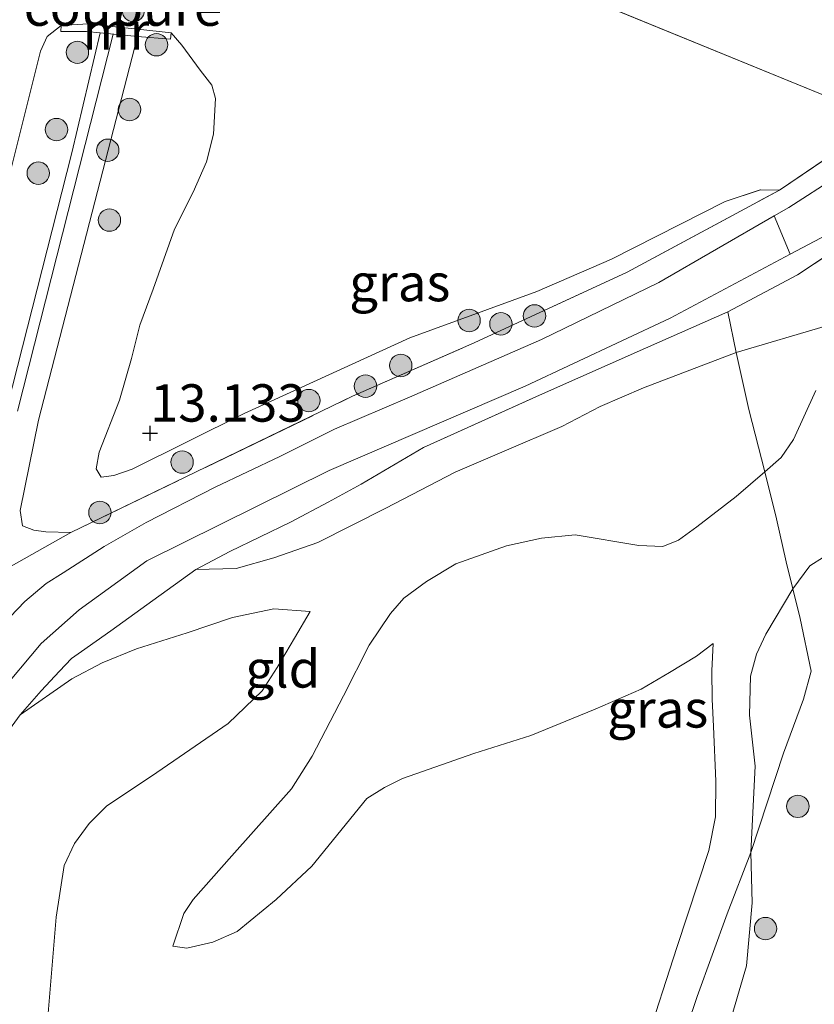
# Model space of a CAD drawing. Units: metres. Extents: x 189990 to 199073, y 429002 to 431253.
# Drawn here: x 190164 to 190217, y 431110 to 431176 of the extents above; entities that cross this region are included whole.
import ezdxf
from ezdxf.enums import TextEntityAlignment as Align

# ---------------------------------------------------------------- set-up
doc = ezdxf.new("R2010")
doc.units = ezdxf.units.M
doc.linetypes.add('IE-TERREINAFSCHEIDING', pattern=[10, 8, -2])
doc.layers.get('0').update_dxf_attribs({"lineweight": 25})
for name, color, linetype, lineweight in [('B-ME-GR-BOOM-S-B1', 93, 'Continuous', 18), ('B-ME-GW-GRONDWERKLIJN-L-B1', 10, 'Continuous', 25), ('B-ME-GW-HOOGTEPUNT-S-B1', 10, 'Continuous', 25), ('B-ME-GW-KRUINLIJN-L-B1', 93, 'Continuous', 18), ('B-ME-GW-TEENLIJN-L-B1', 93, 'Continuous', 18), ('B-ME-IE-GRASLAND-GV-B6', 93, 'Continuous', 18), ('B-ME-IE-GRONDWERKLIJN-GROND_INGERICHT-GV-B6', 253, 'Continuous', 18), ('B-ME-IE-HULPGEOMETRIE-L-B1', 53, 'Continuous', 18), ('B-ME-IE-TERREINAFSCHEIDING-RASTERHEKWERK-L-B1', 8, 'IE-TERREINAFSCHEIDING', 18), ('B-ME-MW-MUUR-GV-B6', 8, 'IE-TERREINAFSCHEIDING-KUNSTMATIG', 18), ('B-ME-VH-VERH_SOORT-BITUMEN-GV-B6', 8, 'IE-TERREINAFSCHEIDING-NATUURLIJK-HOUTWAL', 18), ('B-ME-VH-VERH_SOORT-HALF_VERHARDING-GV-B6', 8, 'IE-TERREINAFSCHEIDING-NATUURLIJK-HOUTWAL', 18)]:
    doc.layers.add(name, color=color, linetype=linetype, lineweight=lineweight)
doc.styles.add('NLCS-ISO', font='NLCS-ISO.TTF')
doc.linetypes.add('IE-TERREINAFSCHEIDING-KUNSTMATIG', pattern='A,4,[82,NLCS.SHX,S=0.75,R=90,X=0,Y=0],4,-2', length=10)
doc.linetypes.add('IE-TERREINAFSCHEIDING-NATUURLIJK-HOUTWAL', pattern='A,7,-1.5,[67,NLCS.SHX,S=0.75,R=45,X=0,Y=0],-1.5,7,-1.5,[70,NLCS.SHX,S=0.75,R=0,X=0,Y=0],-1.5', length=20)

# ---------------------------------------------------------------- blocks, each defined once
blk = doc.blocks.new('d40dz_FeatureWriter_4_65_FMEBLOCK3')
at = {"layer": 'B-ME-IE-GRONDWERKLIJN-GROND_INGERICHT-GV-B6'}
for points in [[(69.808, 88.478, 12.635), (108.09, 72.8, 12.251)], [(108.508, 69.673, 12.898), (104.259, 66.808, 12.901), (102.98, 66.831, 12.614), (100.617, 66.045, 12.524), (93.019, 62.191, 12.523), (88.035, 60.019, 12.574), (79.542, 56.916, 12.695), (68.437, 51.862, 13.01), (60.966, 48.137, 13.456), (59.732, 47.695, 13.512), (58.879, 47.604, 13.531), (58.55, 48.143, 13.519), (58.75, 49.272, 13.49), (60.107, 52.742, 13.286), (60.906, 55.535, 13.089), (61.466, 57.772, 12.907), (62.361, 60.184, 12.918), (63.778, 64.188, 12.725), (65.044, 66.68, 12.71), (65.927, 68.707, 12.729), (66.396, 70.546, 12.645), (66.54, 72.944, 12.646), (66.281, 73.838, 12.664), (65.507, 74.836, 12.735), (64.289, 76.503, 12.791), (63.563, 77.334, 12.816), (61.337, 77.583, 12.789), (60.045, 77.724, 12.824), (58.019, 77.946, 12.879), (56.214, 77.832, 12.878), (55.262, 77.094, 12.777), (54.827, 76.1, 12.817), (52.814, 68.067, 12.877)]]:
    blk.add_polyline3d(points, dxfattribs=at)
blk = doc.blocks.new('boom')
blk.add_hatch(color=256).paths.add_polyline_path([(-0.75, 0, 1), (0.75, 0, 1)])
blk.add_circle((0, 0), 0.75)
blk = doc.blocks.new('hoogtepunt')
for p, q in [((-0.5, 0), (0.5, 0)), ((0, 0.5), (0, -0.5))]:
    blk.add_line(p, q)

msp = doc.modelspace()

# ---------------------------------------------------------------- linework, layer by layer
at = {"layer": 'B-ME-GW-GRONDWERKLIJN-L-B1'}
msp.add_line((190170.5777, 431175.3674, 12.8237), (190171.1649, 431178.0268, 12.9162), dxfattribs=at)
at = {"layer": 'B-ME-GW-KRUINLIJN-L-B1'}
for points in [[(190123.4566, 431124.3849, 13.4028), (190127.938, 431125.7963, 13.5541), (190134.5307, 431127.7822, 13.7738), (190140.9811, 431129.7832, 13.9619), (190147.898, 431132.067, 14.201), (190150.683, 431134.345, 14.104), (190153.202, 431136.659, 14.09), (190158.363, 431139.448, 14.183), (190159.418, 431140.242, 14.331), (190160.532, 431141.672, 14.344), (190161.809, 431144.826, 14.41), (190167.46, 431166.939, 14.453), (190169.3547, 431174.9823, 14.453)], [(190163.81, 431149.656, 14.658), (190170.2105, 431174.8953, 14.5879)], [(190171.8458, 431174.729, 14.778), (190165.221, 431149.05, 14.545), (190163.995, 431143.002, 14.488), (190164.146, 431141.99, 14.344), (190164.902, 431141.698, 14.375), (190165.708, 431141.587, 14.384), (190167.383, 431141.545, 14.327)], [(190174.2128, 431113.858, 11.1627), (190174.938, 431116.0357, 11.3593), (190175.5636, 431116.9644, 11.4654), (190178.16, 431119.8845, 11.5602), (190182.1405, 431124.3733, 11.5913), (190183.5275, 431126.5631, 11.7709), (190185.6312, 431130.6103, 11.9675), (190187.3331, 431133.9977, 12.2518), (190188.777, 431136.102, 12.3579), (190189.6703, 431137.1344, 12.3565), (190191.1684, 431138.2647, 12.3593), (190193.1424, 431139.4375, 12.3183), (190196.5337, 431140.6479, 12.2766), (190198.8616, 431141.1629, 12.1582), (190201.1287, 431141.3815, 12.048), (190205.3898, 431140.665, 11.6278), (190206.9852, 431140.5962, 11.5126), (190208.0418, 431141.0247, 11.4655), (190209.2582, 431141.9206, 11.4172), (190211.9048, 431143.9384, 11.358), (190213.8195, 431145.5847, 11.2284), (190214.9017, 431146.5648, 11.259), (190215.7303, 431147.7659, 11.2095), (190217.2255, 431151.0323, 11.1274)], [(190164.0029, 431129.3321, 14.5134), (190167.454, 431131.7315, 14.0383), (190169.48, 431132.8179, 13.9002), (190171.7725, 431133.7439, 13.762), (190175.1602, 431134.8194, 13.5814), (190178.2053, 431135.8394, 13.2368), (190180.9616, 431136.4149, 12.997), (190183.4016, 431136.2362, 12.7934)], [(190205.8006, 431107.1949, 10.4297), (190207.9192, 431113.7486, 10.449), (190210.0698, 431120.2413, 10.3947), (190210.5046, 431122.4989, 10.2821), (190210.5431, 431124.8802, 10.2633), (190210.3793, 431128.5542, 10.2788), (190210.2984, 431130.3846, 10.2655), (190210.2691, 431132.2705, 10.3307), (190210.3563, 431134.0958, 10.4934)]]:
    msp.add_polyline3d(points, dxfattribs=at)
at = {"layer": 'B-ME-GW-TEENLIJN-L-B1'}
for points in [[(190123.4566, 431124.3849, 13.4028), (190125.8979, 431125.9357, 13.348), (190127.6919, 431126.9093, 13.3283), (190131.0579, 431128.4051, 13.3049), (190138.032, 431131.589, 13.165), (190143.4635, 431133.8079, 13.2397), (190143.9786, 431134.2278, 13.3028), (190145.3282, 431135.4584, 13.3798), (190146.9979, 431136.7834, 13.4619), (190148.2929, 431137.749, 13.4629), (190149.647, 431138.462, 13.4378), (190151.6735, 431139.2777, 13.3368), (190155.4139, 431141.145, 13.2257), (190156.8217, 431141.9033, 13.1557), (190157.2607, 431142.4682, 13.1257), (190158.0571, 431143.8775, 13.1097), (190158.4051, 431144.8545, 13.0787), (190159.1935, 431148.6052, 12.934), (190161.5753, 431157.7372, 12.9287), (190163.3466, 431165.7099, 12.8766), (190165.3596, 431173.7436, 12.8174), (190165.7946, 431174.7378, 12.7771), (190166.7465, 431175.4758, 12.8777)], [(190214.7914, 431164.4517, 12.9014), (190213.5124, 431164.4739, 12.6144), (190211.1501, 431163.688, 12.5239), (190203.5518, 431159.8346, 12.5228), (190198.5678, 431157.6623, 12.5736), (190190.0744, 431154.5589, 12.695), (190178.9697, 431149.5057, 13.0096), (190171.4987, 431145.7806, 13.4557), (190170.2649, 431145.3387, 13.512), (190169.4117, 431145.2478, 13.5307), (190169.0823, 431145.7865, 13.5186), (190169.2831, 431146.9157, 13.4899), (190170.6393, 431150.3849, 13.2856), (190171.4387, 431153.1786, 13.0891), (190171.9985, 431155.4154, 12.907), (190172.8933, 431157.8276, 12.918), (190174.311, 431161.8315, 12.7248), (190175.5764, 431164.3238, 12.7105), (190176.4595, 431166.3506, 12.7292), (190176.929, 431168.1893, 12.6453), (190177.0725, 431170.5876, 12.6464), (190176.8135, 431171.4809, 12.6641), (190176.0397, 431172.4793, 12.7347), (190174.8214, 431174.1459, 12.791), (190174.0955, 431174.9771, 12.8164)], [(190175.7456, 431139.0603, 13.8497), (190178.4533, 431139.1149, 13.4183), (190180.9657, 431139.8331, 13.2532), (190183.8984, 431140.8669, 13.0958), (190188.4476, 431143.1689, 12.8153), (190193.0932, 431145.5665, 12.6514), (190196.3648, 431146.9747, 12.6291), (190200.2377, 431148.6202, 12.4856), (190202.7934, 431149.9774, 12.3201), (190205.7, 431151.2248, 12.2473), (190211.893, 431153.5762, 11.7648), (190217.939, 431155.363, 11.1183)], [(190233.3962, 431136.4189, 8.8026), (190231.3736, 431135.9863, 9.246), (190229.4214, 431135.8977, 9.4844), (190226.2075, 431136.5833, 9.6562), (190221.9737, 431137.9537, 9.8054), (190218.3472, 431139.9066, 10.18), (190217.7377, 431139.8871, 10.2513), (190216.8159, 431139.2932, 10.3129), (190215.694, 431137.7663, 10.2981), (190213.8725, 431134.7323, 10.1586), (190213.2491, 431133.3882, 10.079), (190212.8556, 431131.9116, 9.9929), (190212.7985, 431129.312, 9.8936), (190213.162, 431125.8886, 9.8051), (190212.8698, 431120.1233, 9.8544), (190212.9571, 431116.7581, 9.587), (190212.5855, 431112.5275, 9.41), (190211.3369, 431108.2739, 9.1247)], [(190183.4016, 431136.2362, 12.7934), (190182.339, 431134.4583, 12.6478), (190181.1951, 431132.4915, 12.3922), (190180.1907, 431130.9468, 12.269), (190177.9142, 431128.7612, 12.2825), (190172.7831, 431125.2332, 12.3068), (190169.8036, 431123.249, 12.3165), (190168.6224, 431122.0598, 12.2938), (190167.6233, 431120.7222, 12.2857), (190166.9332, 431119.2468, 12.1998), (190166.4067, 431115.782, 11.9728), (190165.8571, 431109.1018, 11.5188)], [(190174.2128, 431113.858, 11.1627), (190175.1424, 431113.7067, 11.1373), (190176.8797, 431114.1129, 11.0975), (190178.5085, 431114.8253, 11.0866), (190181.1108, 431116.9745, 11.0457), (190183.5179, 431119.2001, 11.0541), (190187.1836, 431123.7372, 11.0883), (190188.3611, 431124.4643, 11.1126), (190189.5771, 431125.0681, 11.1019), (190194.3564, 431126.748, 10.9623), (190198.1606, 431127.9371, 10.853), (190202.4734, 431129.6989, 10.6647), (190205.5486, 431131.0475, 10.5372), (190207.4247, 431132.157, 10.4801), (190209.2333, 431133.2591, 10.5357), (190210.3563, 431134.0958, 10.4934)]]:
    msp.add_polyline3d(points, dxfattribs=at)
at = {"layer": 'B-ME-IE-GRASLAND-GV-B6'}
for points in [[(190163.3466, 431165.7099, 12.8766), (190165.3596, 431173.7436, 12.8174), (190165.7946, 431174.7378, 12.7771), (190166.7465, 431175.4758, 12.8777), (190166.7163, 431175.0647, 13.0537), (190168.4312, 431175.0762, 14.5796), (190169.3547, 431174.9823, 14.453), (190167.46, 431166.939, 14.453), (190161.809, 431144.826, 14.41)], [(190161.809, 431144.826, 14.41), (190167.46, 431166.939, 14.453), (190169.3547, 431174.9823, 14.453), (190171.8458, 431174.729, 14.778), (190165.221, 431149.05, 14.545), (190163.995, 431143.002, 14.488), (190164.146, 431141.99, 14.344), (190164.902, 431141.698, 14.375), (190165.708, 431141.587, 14.384), (190167.383, 431141.545, 14.327), (190186.239, 431150.655, 13.53), (190194.3603, 431154.2209, 13.3223), (190204.6136, 431158.9574, 12.9755), (190214.7914, 431164.4517, 12.9014), (190219.0412, 431167.3161, 12.8984)], [(190214.7914, 431164.4517, 12.9014), (190204.6136, 431158.9574, 12.9755), (190194.3603, 431154.2209, 13.3223), (190186.239, 431150.655, 13.53), (190167.383, 431141.545, 14.327), (190165.708, 431141.587, 14.384), (190164.902, 431141.698, 14.375), (190164.146, 431141.99, 14.344), (190163.995, 431143.002, 14.488), (190165.221, 431149.05, 14.545), (190171.8458, 431174.729, 14.778), (190174.0535, 431174.5496, 13.2259), (190174.0955, 431174.9771, 12.8164), (190174.8214, 431174.1459, 12.791), (190176.0397, 431172.4793, 12.7347), (190176.8135, 431171.4809, 12.6641), (190177.0725, 431170.5876, 12.6464), (190176.929, 431168.1893, 12.6453), (190176.4595, 431166.3506, 12.7292), (190175.5764, 431164.3238, 12.7105), (190174.311, 431161.8315, 12.7248), (190172.8933, 431157.8276, 12.918), (190171.9985, 431155.4154, 12.907), (190171.4387, 431153.1786, 13.0891), (190170.6393, 431150.3849, 13.2856), (190169.2831, 431146.9157, 13.4899), (190169.0823, 431145.7865, 13.5186), (190169.4117, 431145.2478, 13.5307), (190170.2649, 431145.3387, 13.512), (190171.4987, 431145.7806, 13.4557), (190178.9697, 431149.5057, 13.0096), (190190.0744, 431154.5589, 12.695), (190198.5678, 431157.6623, 12.5736), (190203.5518, 431159.8346, 12.5228), (190211.1501, 431163.688, 12.5239), (190213.5124, 431164.4739, 12.6144), (190214.7914, 431164.4517, 12.9014)], [(190218.599, 431165.331, 12.829), (190215.419, 431163.297, 12.75), (190214.4381, 431162.7308, 12.7711), (190206.723, 431158.278, 12.937), (190198.8796, 431154.4579, 13.3058), (190190.0329, 431150.5829, 13.539), (190185.0333, 431148.4401, 13.6655), (190181.3757, 431146.6183, 13.7552), (190177.0507, 431144.5628, 13.9131), (190172.4261, 431142.1964, 14.0674), (190169.6054, 431140.6084, 14.2351), (190166.8644, 431138.831, 14.3903), (190165.7326, 431138.1231, 14.4898), (190164.3002, 431136.9073, 14.5562), (190161.8271, 431134.3533, 14.6979)], [(190175.7456, 431139.0603, 13.8497), (190178.0118, 431140.258, 13.777), (190182.0818, 431142.2339, 13.7322), (190184.5944, 431143.5644, 13.7205), (190186.8145, 431144.7764, 13.6873), (190190.9871, 431147.2336, 13.6541), (190198.9416, 431150.8112, 13.3958), (190205.822, 431153.8651, 13.1635), (190211.3369, 431156.2987, 12.9228), (190215.9887, 431158.7891, 12.9799), (190220.3911, 431161.6904, 13.0229)], [(190175.7456, 431139.0603, 13.8497), (190178.4533, 431139.1149, 13.4183), (190180.9657, 431139.8331, 13.2532), (190183.8984, 431140.8669, 13.0958), (190188.4476, 431143.1689, 12.8153), (190193.0932, 431145.5665, 12.6514), (190196.3648, 431146.9747, 12.6291), (190200.2377, 431148.6202, 12.4856), (190202.7934, 431149.9774, 12.3201), (190205.7, 431151.2248, 12.2473), (190211.893, 431153.5762, 11.7648), (190217.939, 431155.363, 11.1183)], [(190217.939, 431155.363, 11.1183), (190211.893, 431153.5762, 11.7648), (190205.7, 431151.2248, 12.2473), (190202.7934, 431149.9774, 12.3201), (190200.2377, 431148.6202, 12.4856), (190196.3648, 431146.9747, 12.6291), (190193.0932, 431145.5665, 12.6514), (190188.4476, 431143.1689, 12.8153), (190183.8984, 431140.8669, 13.0958), (190180.9657, 431139.8331, 13.2532), (190178.4533, 431139.1149, 13.4183), (190175.7456, 431139.0603, 13.8497)], [(190217.2255, 431151.0323, 11.1274), (190215.7303, 431147.7659, 11.2095), (190214.9017, 431146.5648, 11.259), (190213.8195, 431145.5847, 11.2284), (190211.9048, 431143.9384, 11.358), (190209.2582, 431141.9206, 11.4172), (190208.0418, 431141.0247, 11.4655), (190206.9852, 431140.5962, 11.5126), (190205.3898, 431140.665, 11.6278), (190201.1287, 431141.3815, 12.048), (190198.8616, 431141.1629, 12.1582), (190196.5337, 431140.6479, 12.2766), (190193.1424, 431139.4375, 12.3183), (190191.1684, 431138.2647, 12.3593), (190189.6703, 431137.1344, 12.3565), (190188.777, 431136.102, 12.3579), (190187.3331, 431133.9977, 12.2518), (190185.6312, 431130.6103, 11.9675), (190183.5275, 431126.5631, 11.7709), (190182.1405, 431124.3733, 11.5913), (190178.16, 431119.8845, 11.5602), (190175.5636, 431116.9644, 11.4654), (190174.938, 431116.0357, 11.3593), (190174.2128, 431113.858, 11.1627), (190175.1424, 431113.7067, 11.1373), (190176.8797, 431114.1129, 11.0975), (190178.5085, 431114.8253, 11.0866), (190181.1108, 431116.9745, 11.0457), (190183.5179, 431119.2001, 11.0541), (190187.1836, 431123.7372, 11.0883), (190188.3611, 431124.4643, 11.1126), (190189.5771, 431125.0681, 11.1019), (190194.3564, 431126.748, 10.9623), (190198.1606, 431127.9371, 10.853), (190202.4734, 431129.6989, 10.6647), (190205.5486, 431131.0475, 10.5372), (190207.4247, 431132.157, 10.4801), (190209.2333, 431133.2591, 10.5357), (190210.3563, 431134.0958, 10.4934), (190210.2691, 431132.2705, 10.3307), (190210.2984, 431130.3846, 10.2655), (190210.3793, 431128.5542, 10.2788), (190210.5431, 431124.8802, 10.2633), (190210.5046, 431122.4989, 10.2821), (190210.0698, 431120.2413, 10.3947), (190207.9192, 431113.7486, 10.449), (190205.8006, 431107.1949, 10.4297)], [(190205.8006, 431107.1949, 10.4297), (190207.9192, 431113.7486, 10.449), (190210.0698, 431120.2413, 10.3947), (190210.5046, 431122.4989, 10.2821), (190210.5431, 431124.8802, 10.2633), (190210.3793, 431128.5542, 10.2788), (190210.2984, 431130.3846, 10.2655), (190210.2691, 431132.2705, 10.3307), (190210.3563, 431134.0958, 10.4934), (190209.2333, 431133.2591, 10.5357), (190207.4247, 431132.157, 10.4801), (190205.5486, 431131.0475, 10.5372), (190202.4734, 431129.6989, 10.6647), (190198.1606, 431127.9371, 10.853), (190194.3564, 431126.748, 10.9623), (190189.5771, 431125.0681, 11.1019), (190188.3611, 431124.4643, 11.1126), (190187.1836, 431123.7372, 11.0883), (190183.5179, 431119.2001, 11.0541), (190181.1108, 431116.9745, 11.0457), (190178.5085, 431114.8253, 11.0866), (190176.8797, 431114.1129, 11.0975), (190175.1424, 431113.7067, 11.1373), (190174.2128, 431113.858, 11.1627), (190174.938, 431116.0357, 11.3593), (190175.5636, 431116.9644, 11.4654), (190178.16, 431119.8845, 11.5602), (190182.1405, 431124.3733, 11.5913), (190183.5275, 431126.5631, 11.7709), (190185.6312, 431130.6103, 11.9675), (190187.3331, 431133.9977, 12.2518), (190188.777, 431136.102, 12.3579), (190189.6703, 431137.1344, 12.3565), (190191.1684, 431138.2647, 12.3593), (190193.1424, 431139.4375, 12.3183), (190196.5337, 431140.6479, 12.2766), (190198.8616, 431141.1629, 12.1582), (190201.1287, 431141.3815, 12.048), (190205.3898, 431140.665, 11.6278), (190206.9852, 431140.5962, 11.5126), (190208.0418, 431141.0247, 11.4655), (190209.2582, 431141.9206, 11.4172), (190211.9048, 431143.9384, 11.358), (190213.8195, 431145.5847, 11.2284), (190214.9017, 431146.5648, 11.259), (190215.7303, 431147.7659, 11.2095), (190217.2255, 431151.0323, 11.1274)], [(190217.7377, 431139.8871, 10.2513), (190216.8159, 431139.2932, 10.3129), (190215.694, 431137.7663, 10.2981), (190213.8725, 431134.7323, 10.1586), (190213.2491, 431133.3882, 10.079), (190212.8556, 431131.9116, 9.9929), (190212.7985, 431129.312, 9.8936), (190213.162, 431125.8886, 9.8051), (190212.8698, 431120.1233, 9.8544), (190212.9571, 431116.7581, 9.587), (190212.5855, 431112.5275, 9.41), (190211.3369, 431108.2739, 9.1247)], [(190211.3369, 431108.2739, 9.1247), (190212.5855, 431112.5275, 9.41), (190212.9571, 431116.7581, 9.587), (190212.8698, 431120.1233, 9.8544), (190213.162, 431125.8886, 9.8051), (190212.7985, 431129.312, 9.8936), (190212.8556, 431131.9116, 9.9929), (190213.2491, 431133.3882, 10.079), (190213.8725, 431134.7323, 10.1586), (190215.694, 431137.7663, 10.2981), (190216.8159, 431139.2932, 10.3129), (190217.7377, 431139.8871, 10.2513)], [(190165.8571, 431109.1018, 11.5188), (190166.4067, 431115.782, 11.9728), (190166.9332, 431119.2468, 12.1998), (190167.6233, 431120.7222, 12.2857), (190168.6224, 431122.0598, 12.2938), (190169.8036, 431123.249, 12.3165), (190172.7831, 431125.2332, 12.3068), (190177.9142, 431128.7612, 12.2825), (190180.1907, 431130.9468, 12.269), (190181.1951, 431132.4915, 12.3922), (190182.339, 431134.4583, 12.6478), (190183.4016, 431136.2362, 12.7934), (190180.9616, 431136.4149, 12.997), (190178.2053, 431135.8394, 13.2368), (190175.1602, 431134.8194, 13.5814), (190171.7725, 431133.7439, 13.762), (190169.48, 431132.8179, 13.9002), (190167.454, 431131.7315, 14.0383), (190164.0029, 431129.3321, 14.5134), (190165.3928, 431130.9455, 14.4749), (190166.6189, 431132.2536, 14.361), (190167.4382, 431133.1023, 14.2506), (190168.089, 431133.5739, 14.1708), (190170.0526, 431134.9522, 14.0614), (190172.8773, 431136.9891, 14.012), (190175.7456, 431139.0603, 13.8497)], [(190162.6118, 431127.4561, 14.6211), (190164.0029, 431129.3321, 14.5134), (190167.454, 431131.7315, 14.0383), (190169.48, 431132.8179, 13.9002), (190171.7725, 431133.7439, 13.762), (190175.1602, 431134.8194, 13.5814), (190178.2053, 431135.8394, 13.2368), (190180.9616, 431136.4149, 12.997), (190183.4016, 431136.2362, 12.7934), (190182.339, 431134.4583, 12.6478), (190181.1951, 431132.4915, 12.3922), (190180.1907, 431130.9468, 12.269), (190177.9142, 431128.7612, 12.2825), (190172.7831, 431125.2332, 12.3068), (190169.8036, 431123.249, 12.3165), (190168.6224, 431122.0598, 12.2938), (190167.6233, 431120.7222, 12.2857), (190166.9332, 431119.2468, 12.1998), (190166.4067, 431115.782, 11.9728), (190165.8571, 431109.1018, 11.5188)]]:
    msp.add_polyline3d(points, dxfattribs=at)
at = {"layer": 'B-ME-IE-GRONDWERKLIJN-GROND_INGERICHT-GV-B6'}
for points in [[(190219.653, 431178.498, 11.96), (190220.363, 431174.061, 11.96), (190220.8708, 431170.1934, 12.5639), (190218.623, 431170.443, 12.2514), (190180.3412, 431186.121, 12.6353)], [(190162.51, 431130.669, 14.527), (190165.403, 431134.114, 14.314), (190167.937, 431136.366, 14.201), (190172.461, 431139.647, 14.005), (190184.659, 431145.69, 13.62), (190197.774, 431151.327, 13.145), (190207.478, 431155.889, 12.907), (190215.5185, 431160.1522, 12.8787), (190217.972, 431161.453, 12.87)], [(190220.3911, 431161.6904, 13.0229), (190215.9887, 431158.7891, 12.9799), (190211.3369, 431156.2987, 12.9228), (190205.822, 431153.8651, 13.1635), (190198.9416, 431150.8112, 13.3958), (190190.9871, 431147.2336, 13.6541), (190186.8145, 431144.7764, 13.6873), (190184.5944, 431143.5644, 13.7205), (190182.0818, 431142.2339, 13.7322), (190178.0118, 431140.258, 13.777), (190175.7456, 431139.0603, 13.8497)], [(190175.7456, 431139.0603, 13.8497), (190172.8773, 431136.9891, 14.012), (190170.0526, 431134.9522, 14.0614), (190168.089, 431133.5739, 14.1708), (190167.4382, 431133.1023, 14.2506), (190166.6189, 431132.2536, 14.361), (190165.3928, 431130.9455, 14.4749), (190164.0029, 431129.3321, 14.5134), (190162.6118, 431127.4561, 14.6211)]]:
    msp.add_polyline3d(points, dxfattribs=at)
at = {"layer": 'B-ME-IE-HULPGEOMETRIE-L-B1'}
msp.add_polyline3d([(190272.268, 431164.482, 8.8026), (190246.8454, 431167.307, 8.8026), (190243.8753, 431167.637, 9.6851), (190235.481, 431168.57, 12.484), (190228.605, 431169.342, 12.939), (190224.741, 431169.763, 12.956), (190220.8708, 431170.1934, 12.5639), (190218.623, 431170.443, 12.2514), (190180.3412, 431186.121, 12.6353), (190175.287, 431188.247, 14.326), (190174.02, 431188.784, 14.476), (190172.74, 431189.325, 14.189), (190169.34, 431190.764, 12.672), (190148.612, 431199.534, 13.2043), (190130.187, 431204.815, 12.931), (190125.625, 431206.122, 12.194), (190123.006, 431206.873, 11.589), (190120.21, 431207.674, 11.613), (190118.067, 431208.288, 12.098), (190107.078, 431211.438, 12.818), (190069.615, 431222.175, 8.741), (190063.992, 431223.786, 8.331)], dxfattribs=at)
at = {"layer": 'B-ME-IE-TERREINAFSCHEIDING-RASTERHEKWERK-L-B1'}
for points in [[(190214.7914, 431164.4517, 12.9014), (190219.0412, 431167.3161, 12.8984), (190221.0655, 431168.7106, 12.7954), (190220.8708, 431170.1934, 12.5639)], [(190162.6118, 431127.4561, 14.6211), (190164.0029, 431129.3321, 14.5134), (190165.3928, 431130.9455, 14.4749), (190166.6189, 431132.2536, 14.361), (190167.4382, 431133.1023, 14.2506), (190168.089, 431133.5739, 14.1708), (190170.0526, 431134.9522, 14.0614), (190172.8773, 431136.9891, 14.012), (190175.7456, 431139.0603, 13.8497), (190178.0118, 431140.258, 13.777), (190182.0818, 431142.2339, 13.7322), (190184.5944, 431143.5644, 13.7205), (190186.8145, 431144.7764, 13.6873), (190190.9871, 431147.2336, 13.6541), (190198.9416, 431150.8112, 13.3958), (190205.822, 431153.8651, 13.1635), (190211.3369, 431156.2987, 12.9228), (190215.9887, 431158.7891, 12.9799), (190220.3911, 431161.6904, 13.0229), (190224.942, 431164.3901, 12.9989)], [(190167.383, 431141.545, 14.327), (190186.239, 431150.655, 13.53), (190194.3603, 431154.2209, 13.3223), (190204.6136, 431158.9574, 12.9755), (190214.7914, 431164.4517, 12.9014)], [(190211.3369, 431156.2987, 12.9228), (190211.893, 431153.5762, 11.7648), (190212.7523, 431149.7595, 11.4204), (190213.8195, 431145.5847, 11.2284), (190214.5879, 431142.4497, 10.8578), (190215.2461, 431139.5773, 10.4365), (190215.694, 431137.7663, 10.2981), (190216.1833, 431135.7877, 10.1469), (190216.9029, 431132.2474, 9.8732), (190216.3983, 431130.376, 9.7926), (190215.0633, 431126.7758, 9.7794), (190212.8698, 431120.1233, 9.8544), (190211.2867, 431116.0186, 10.1072), (190209.283, 431110.4801, 10.0178), (190206.9631, 431103.5019, 9.8653), (190205.3848, 431099.0296, 9.8828), (190203.648, 431093.7988, 9.9065)], [(190160.852, 431137.866, 14.745), (190161.923, 431138.469, 14.695), (190167.383, 431141.545, 14.327)]]:
    msp.add_polyline3d(points, dxfattribs=at)
at = {"layer": 'B-ME-MW-MUUR-GV-B6'}
msp.add_polyline3d([(190171.8458, 431174.729, 14.778), (190169.3547, 431174.9823, 14.453), (190168.4312, 431175.0762, 14.5796), (190166.7163, 431175.0647, 13.0537), (190166.7465, 431175.4758, 12.8777), (190168.5514, 431175.5889, 12.8789), (190170.5777, 431175.3674, 12.8237), (190171.8694, 431175.2263, 12.7886), (190174.0955, 431174.9771, 12.8164), (190174.0535, 431174.5496, 13.2259), (190171.8458, 431174.729, 14.778)], dxfattribs=at)
at = {"layer": 'B-ME-VH-VERH_SOORT-BITUMEN-GV-B6'}
for points in [[(190161.8271, 431134.3533, 14.6979), (190164.3002, 431136.9073, 14.5562), (190165.7326, 431138.1231, 14.4898), (190166.8644, 431138.831, 14.3903), (190169.6054, 431140.6084, 14.2351), (190172.4261, 431142.1964, 14.0674), (190177.0507, 431144.5628, 13.9131), (190181.3757, 431146.6183, 13.7552), (190185.0333, 431148.4401, 13.6655), (190190.0329, 431150.5829, 13.539), (190198.8796, 431154.4579, 13.3058), (190206.723, 431158.278, 12.937), (190214.4381, 431162.7308, 12.7711)], [(190214.4381, 431162.7308, 12.7711), (190215.5185, 431160.1522, 12.8787), (190207.478, 431155.889, 12.907), (190197.774, 431151.327, 13.145), (190184.659, 431145.69, 13.62), (190172.461, 431139.647, 14.005), (190167.937, 431136.366, 14.201), (190165.403, 431134.114, 14.314), (190162.51, 431130.669, 14.527)]]:
    msp.add_polyline3d(points, dxfattribs=at)
at = {"layer": 'B-ME-VH-VERH_SOORT-HALF_VERHARDING-GV-B6'}
msp.add_polyline3d([(190214.4381, 431162.7308, 12.7711), (190215.419, 431163.297, 12.75), (190218.599, 431165.331, 12.829), (190222.4434, 431168.057, 12.9248), (190224.741, 431169.763, 12.956), (190228.605, 431169.342, 12.939), (190227.646, 431168.356, 12.957), (190224.0083, 431165.7603, 12.9243), (190217.972, 431161.453, 12.87), (190215.5185, 431160.1522, 12.8787), (190214.4381, 431162.7308, 12.7711)], dxfattribs=at)

# ---------------------------------------------------------------- block references
at = {"layer": 'B-ME-GR-BOOM-S-B1', "rotation": 90}
for p in [(190171.5661, 431176.4608, 12.8675), (190173.113, 431174.183, 14.026), (190167.8228, 431173.6725, 14.1708), (190171.3073, 431169.8461, 14.4934), (190166.425, 431168.5, 14.105), (190169.853, 431167.115, 14.305), (190165.209, 431165.584, 14.024), (190169.965, 431162.447, 14.192), (190198.402, 431156.027, 13.133), (190194.029, 431155.725, 13.018), (190196.1592, 431155.4993, 13.1185), (190189.458, 431152.7143, 13.2757), (190187.096, 431151.328, 13.399), (190183.311, 431150.363, 13.177), (190174.829, 431146.248, 13.556), (190169.331, 431142.875, 14.109), (190216.0199, 431123.2052, 9.6514), (190213.8621, 431115.022, 9.6287)]:
    msp.add_blockref('boom', p, dxfattribs=at)
at = {"layer": 'B-ME-GW-HOOGTEPUNT-S-B1', "rotation": 90}
msp.add_blockref('hoogtepunt', (190172.684, 431148.1734, 13.1333), dxfattribs=at)
msp.add_blockref('hoogtepunt', (190172.684, 431148.1734, 13.1333), dxfattribs=at)
at = {"layer": 'B-ME-IE-GRONDWERKLIJN-GROND_INGERICHT-GV-B6'}
msp.add_blockref('d40dz_FeatureWriter_4_65_FMEBLOCK3', (190110.5327, 431097.6434), dxfattribs=at)

# ---------------------------------------------------------------- texts
at = {"layer": 'B-ME-GW-GRONDWERKLIJN-L-B1', "ltscale": 0.2, "style": 'NLCS-ISO'}
msp.add_text('coupure', height=2.5, dxfattribs=at).set_placement((190170.8713, 431176.6971), align=Align.MIDDLE_CENTER)
at = {"layer": 'B-ME-GW-HOOGTEPUNT-S-B1', "ltscale": 0.2, "style": 'NLCS-ISO'}
msp.add_text('13.133', height=2.5, dxfattribs=at).set_placement((190172.684, 431148.1734, 13.1333), align=Align.BOTTOM_LEFT)
msp.add_text('13.133', height=2.5, dxfattribs=at).set_placement((190172.684, 431148.1734, 13.1333), align=Align.BOTTOM_LEFT)
at = {"layer": 'B-ME-IE-GRASLAND-GV-B6', "ltscale": 0.2, "style": 'NLCS-ISO'}
for p in [(190189.3932, 431158.2611), (190206.6442, 431129.7254)]:
    msp.add_text('gras', height=2.5, dxfattribs=at).set_placement(p, align=Align.MIDDLE_CENTER)
at = {"layer": 'B-ME-IE-GRONDWERKLIJN-GROND_INGERICHT-GV-B6', "ltscale": 0.2, "style": 'NLCS-ISO'}
msp.add_text('gld', height=2.5, dxfattribs=at).set_placement((190181.5668, 431132.4027), align=Align.MIDDLE_CENTER)
at = {"layer": 'B-ME-MW-MUUR-GV-B6', "ltscale": 0.2, "style": 'NLCS-ISO'}
msp.add_text('mr', height=2.5, dxfattribs=at).set_placement((190170.4094, 431175.0993), align=Align.MIDDLE_CENTER)

doc.saveas('drawing.dxf')
